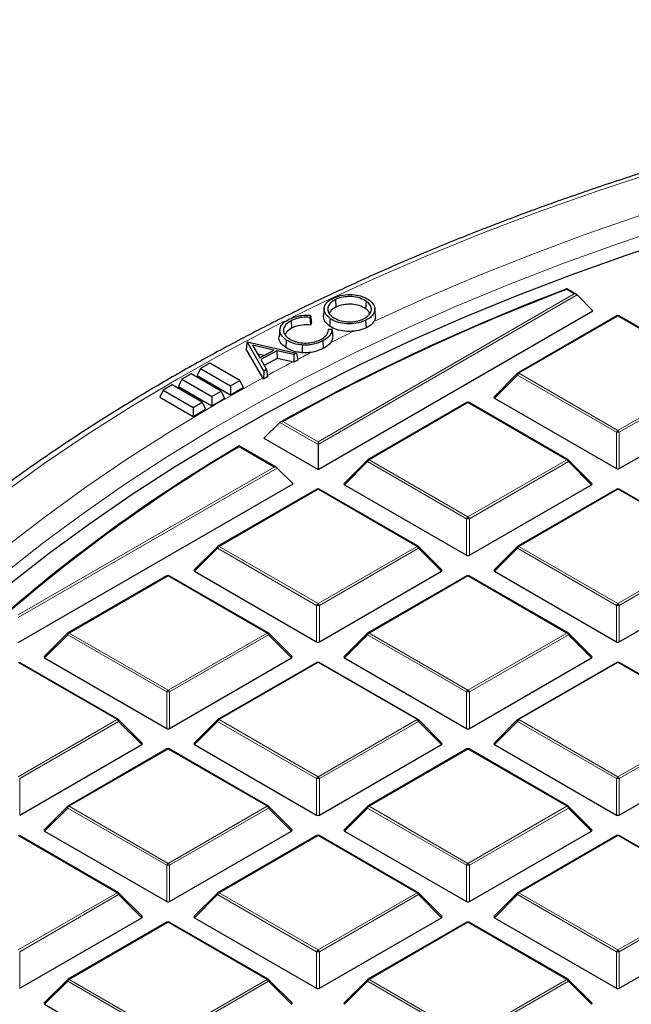
# Model space of a CAD drawing. Units: millimetres. Extents: x 0 to 553, y 0 to 297.
# Drawn here: x 251 to 272, y 209 to 242 of the extents above; entities that cross this region are included whole.
import ezdxf

# ---------------------------------------------------------------- set-up
doc = ezdxf.new("R2010")
doc.units = ezdxf.units.MM

msp = doc.modelspace()

# ---------------------------------------------------------------- linework, layer by layer
at = {"color": 8, "linetype": 'Continuous', "lineweight": 18}
for p, q in [((270.1009, 232.8248), (269.8414, 232.9747)), ((261.404, 227.8042), (270.1009, 232.8248)), ((270.1989, 232.7922), (261.404, 227.715)), ((271.5863, 232.0709), (268.2255, 230.1307)), ((274.9471, 230.1307), (271.5863, 232.0709)), ((268.1765, 230.0698), (267.3927, 229.2859)), ((271.5373, 228.1296), (268.1765, 230.0698)), ((268.2255, 230.1307), (271.5863, 228.1905)), ((271.5863, 228.1905), (274.9471, 230.1307)), ((274.9961, 230.0698), (271.6353, 228.1296)), ((266.4951, 229.1318), (263.1343, 227.1916)), ((269.856, 227.1916), (266.4951, 229.1318)), ((261.404, 227.715), (260.1094, 228.4623)), ((260.2081, 228.4945), (261.404, 227.8042)), ((271.5373, 226.8932), (271.5373, 228.1296)), ((271.6353, 228.1296), (271.6353, 226.8932)), ((259.9186, 226.9467), (258.7227, 227.637)), ((251.2216, 221.926), (259.9186, 226.9467)), ((260.0165, 226.914), (251.2216, 221.8368)), ((263.0853, 227.1307), (262.3015, 226.3468)), ((266.4461, 225.1905), (263.0853, 227.1307)), ((263.1343, 227.1916), (266.4951, 225.2515)), ((266.4951, 225.2515), (269.856, 227.1916)), ((269.9049, 227.1307), (266.5441, 225.1905)), ((270.6888, 226.3468), (269.9049, 227.1307)), ((261.404, 226.1927), (258.0431, 224.2526)), ((264.7648, 224.2526), (261.404, 226.1927)), ((271.5863, 226.1927), (268.2255, 224.2526)), ((274.9471, 224.2526), (271.5863, 226.1927)), ((266.4461, 223.9542), (266.4461, 225.1905)), ((266.5441, 225.1905), (266.5441, 223.9542)), ((258.0431, 224.2526), (261.404, 222.3124)), ((261.404, 222.3124), (264.7648, 224.2526)), ((268.2255, 224.2526), (271.5863, 222.3124)), ((271.5863, 222.3124), (274.9471, 224.2526)), ((257.9942, 224.1916), (257.2103, 223.4077)), ((261.355, 222.2515), (257.9942, 224.1916)), ((264.8138, 224.1916), (261.453, 222.2515)), ((265.5976, 223.4077), (264.8138, 224.1916)), ((268.1765, 224.1916), (267.3927, 223.4077)), ((271.5373, 222.2515), (268.1765, 224.1916)), ((274.9961, 224.1916), (271.6353, 222.2515)), ((256.3128, 223.2537), (252.952, 221.3135)), ((259.6736, 221.3135), (256.3128, 223.2537)), ((266.4951, 223.2537), (263.1343, 221.3135)), ((269.856, 221.3135), (266.4951, 223.2537)), ((261.355, 221.0151), (261.355, 222.2515)), ((261.453, 222.2515), (261.453, 221.0151)), ((271.5373, 221.0151), (271.5373, 222.2515)), ((271.6353, 222.2515), (271.6353, 221.0151)), ((252.903, 221.2526), (252.1191, 220.4687)), ((256.2638, 219.3124), (252.903, 221.2526)), ((252.952, 221.3135), (256.3128, 219.3733)), ((256.3128, 219.3733), (259.6736, 221.3135)), ((259.7226, 221.2526), (256.3618, 219.3124)), ((260.5064, 220.4687), (259.7226, 221.2526)), ((263.0853, 221.2526), (262.3015, 220.4687)), ((266.4461, 219.3124), (263.0853, 221.2526)), ((263.1343, 221.3135), (266.4951, 219.3733)), ((266.4951, 219.3733), (269.856, 221.3135)), ((269.9049, 221.2526), (266.5441, 219.3124)), ((270.6888, 220.4687), (269.9049, 221.2526)), ((254.5825, 218.3744), (251.2216, 220.3146)), ((261.404, 220.3146), (258.0431, 218.3744)), ((264.7648, 218.3744), (261.404, 220.3146)), ((271.5863, 220.3146), (268.2255, 218.3744)), ((274.9471, 218.3744), (271.5863, 220.3146)), ((256.2638, 218.076), (256.2638, 219.3124)), ((256.3618, 219.3124), (256.3618, 218.076)), ((266.4461, 218.076), (266.4461, 219.3124)), ((266.5441, 219.3124), (266.5441, 218.076)), ((251.2216, 216.4343), (254.5825, 218.3744)), ((254.6314, 218.3135), (251.2706, 216.3733)), ((255.4153, 217.5296), (254.6314, 218.3135)), ((257.9942, 218.3135), (257.2103, 217.5296)), ((261.355, 216.3733), (257.9942, 218.3135)), ((258.0431, 218.3744), (261.404, 216.4343)), ((261.404, 216.4343), (264.7648, 218.3744)), ((264.8138, 218.3135), (261.453, 216.3733)), ((265.5976, 217.5296), (264.8138, 218.3135)), ((268.1765, 218.3135), (267.3927, 217.5296)), ((271.5373, 216.3733), (268.1765, 218.3135)), ((268.2255, 218.3744), (271.5863, 216.4343)), ((271.5863, 216.4343), (274.9471, 218.3744)), ((274.9961, 218.3135), (271.6353, 216.3733)), ((256.3128, 217.3755), (252.952, 215.4354)), ((259.6736, 215.4354), (256.3128, 217.3755)), ((266.4951, 217.3755), (263.1343, 215.4354)), ((269.856, 215.4354), (266.4951, 217.3755)), ((251.2706, 216.3733), (251.2706, 215.1369)), ((261.355, 215.1369), (261.355, 216.3733)), ((261.453, 216.3733), (261.453, 215.1369)), ((271.5373, 215.1369), (271.5373, 216.3733)), ((271.6353, 216.3733), (271.6353, 215.1369)), ((252.903, 215.3744), (252.1191, 214.5905)), ((256.2638, 213.4343), (252.903, 215.3744)), ((252.952, 215.4354), (256.3128, 213.4952)), ((256.3128, 213.4952), (259.6736, 215.4354)), ((259.7226, 215.3744), (256.3618, 213.4343)), ((260.5064, 214.5905), (259.7226, 215.3744)), ((263.0853, 215.3744), (262.3015, 214.5905)), ((266.4461, 213.4343), (263.0853, 215.3744)), ((263.1343, 215.4354), (266.4951, 213.4952)), ((266.4951, 213.4952), (269.856, 215.4354)), ((269.9049, 215.3744), (266.5441, 213.4343)), ((270.6888, 214.5905), (269.9049, 215.3744)), ((254.5825, 212.4963), (251.2216, 214.4365)), ((261.404, 214.4365), (258.0431, 212.4963)), ((264.7648, 212.4963), (261.404, 214.4365)), ((271.5863, 214.4365), (268.2255, 212.4963)), ((274.9471, 212.4963), (271.5863, 214.4365)), ((256.2638, 212.1979), (256.2638, 213.4343)), ((256.3618, 213.4343), (256.3618, 212.1979)), ((266.4461, 212.1979), (266.4461, 213.4343)), ((266.5441, 213.4343), (266.5441, 212.1979)), ((251.2216, 210.5561), (254.5825, 212.4963)), ((254.6314, 212.4353), (251.2706, 210.4952)), ((255.4153, 211.6515), (254.6314, 212.4353)), ((257.9942, 212.4353), (257.2103, 211.6515)), ((261.355, 210.4952), (257.9942, 212.4353)), ((258.0431, 212.4963), (261.404, 210.5561)), ((261.404, 210.5561), (264.7648, 212.4963)), ((264.8138, 212.4353), (261.453, 210.4952)), ((265.5976, 211.6515), (264.8138, 212.4353)), ((268.1765, 212.4353), (267.3927, 211.6515)), ((271.5373, 210.4952), (268.1765, 212.4353)), ((268.2255, 212.4963), (271.5863, 210.5561)), ((271.5863, 210.5561), (274.9471, 212.4963)), ((274.9961, 212.4353), (271.6353, 210.4952)), ((256.3128, 211.4974), (252.952, 209.5572)), ((259.6736, 209.5572), (256.3128, 211.4974)), ((266.4951, 211.4974), (263.1343, 209.5572)), ((269.856, 209.5572), (266.4951, 211.4974)), ((251.2706, 210.4952), (251.2706, 209.2588)), ((261.355, 209.2588), (261.355, 210.4952)), ((261.453, 210.4952), (261.453, 209.2588)), ((271.5373, 209.2588), (271.5373, 210.4952)), ((271.6353, 210.4952), (271.6353, 209.2588)), ((252.952, 209.5572), (256.3128, 207.6171)), ((256.3128, 207.6171), (259.6736, 209.5572)), ((263.1343, 209.5572), (266.4951, 207.6171)), ((266.4951, 207.6171), (269.856, 209.5572)), ((252.903, 209.4963), (252.1191, 208.7124)), ((256.2638, 207.5561), (252.903, 209.4963)), ((259.7226, 209.4963), (256.3618, 207.5561)), ((260.5064, 208.7124), (259.7226, 209.4963)), ((263.0853, 209.4963), (262.3015, 208.7124)), ((266.4461, 207.5561), (263.0853, 209.4963)), ((269.9049, 209.4963), (266.5441, 207.5561)), ((270.6888, 208.7124), (269.9049, 209.4963))]:
    msp.add_line(p, q, dxfattribs=at)
at = {"color": 7, "linetype": 'Continuous', "lineweight": 25}
for p, q in [((270.1809, 232.8057), (269.849, 232.9973)), ((261.9962, 232.6351), (262.0129, 232.3785)), ((270.1989, 232.7922), (270.7378, 232.2532)), ((261.404, 226.8649), (270.7378, 232.2532)), ((261.613, 232.3386), (261.5868, 232.0946)), ((263.0385, 232.5758), (263.0183, 232.3211)), ((263.3549, 232.0919), (263.3287, 232.336)), ((261.1481, 232.0935), (261.1269, 232.0279)), ((263.0166, 231.9257), (263.0332, 231.669)), ((271.5463, 232.0748), (268.1855, 230.1347)), ((274.9871, 230.1347), (271.6263, 232.0748)), ((260.1084, 231.612), (260.0823, 231.368)), ((260.4898, 231.9137), (260.5073, 231.6575)), ((261.1786, 231.8606), (261.1481, 231.7658)), ((261.7608, 231.6223), (261.756, 231.5799)), ((261.7608, 231.6223), (261.8756, 231.6279)), ((260.3264, 231.2572), (260.3069, 231.0021)), ((258.9925, 231.1908), (258.9623, 230.9501)), ((259.523, 229.9714), (258.9623, 230.9501)), ((258.9925, 231.1908), (258.9979, 231.1937)), ((259.5577, 230.2041), (258.9925, 231.1908)), ((258.9979, 231.1937), (260.6695, 230.8155)), ((259.1802, 231.0799), (259.4216, 230.6573)), ((259.8974, 230.919), (259.1802, 231.0799)), ((259.4216, 230.6573), (259.8974, 230.919)), ((261.5627, 231.2284), (261.5803, 230.9721)), ((259.56, 230.7335), (259.3513, 230.7803)), ((260.0085, 230.8927), (259.4604, 230.5915)), ((259.4604, 230.5915), (259.6513, 230.2556)), ((260.0146, 230.6302), (259.5756, 230.3889)), ((260.5807, 230.7666), (260.0085, 230.8927)), ((260.0085, 230.8927), (260.0146, 230.6302)), ((260.5411, 230.5141), (260.0146, 230.6302)), ((260.6695, 230.8155), (260.5807, 230.7666)), ((260.5807, 230.7666), (260.5868, 230.5041)), ((260.6695, 230.8155), (260.7174, 230.5759)), ((257.4168, 230.2942), (257.3031, 230.0493)), ((257.7274, 230.4735), (257.4168, 230.2942)), ((257.4168, 230.2942), (258.4345, 229.7067)), ((258.7451, 229.886), (257.7274, 230.4735)), ((259.6513, 230.2556), (259.5577, 230.2041)), ((259.6513, 230.2556), (259.6814, 230.0063)), ((260.5868, 230.5041), (260.5411, 230.5141)), ((260.7174, 230.5759), (260.5868, 230.5041)), ((256.7804, 229.9269), (256.6667, 229.6819)), ((257.091, 230.1062), (256.7804, 229.9269)), ((256.7804, 229.9269), (257.7981, 229.3394)), ((258.1087, 229.5187), (257.091, 230.1062)), ((257.3031, 230.0493), (258.4345, 229.3961)), ((259.5458, 229.9317), (259.523, 229.9714)), ((259.5577, 230.2041), (259.5458, 229.9317)), ((259.6814, 230.0063), (259.5458, 229.9317)), ((268.1689, 230.1219), (267.38, 229.333)), ((256.4546, 229.7388), (256.144, 229.5595)), ((257.4723, 229.1513), (256.4546, 229.7388)), ((256.6667, 229.6819), (257.7981, 229.0288)), ((258.4345, 229.7067), (258.7451, 229.886)), ((258.4345, 229.7067), (258.4345, 229.3961)), ((258.4345, 229.3961), (258.8588, 229.6411)), ((258.7451, 229.886), (258.8588, 229.6411)), ((256.144, 229.5595), (256.0303, 229.3145)), ((256.0303, 229.3145), (257.1617, 228.6614)), ((256.144, 229.5595), (257.1617, 228.972)), ((257.7981, 229.3394), (258.1087, 229.5187)), ((257.7981, 229.3394), (257.7981, 229.0288)), ((257.7981, 229.0288), (258.2224, 229.2737)), ((258.1087, 229.5187), (258.2224, 229.2737)), ((267.3927, 229.2859), (271.5373, 226.8932)), ((271.6353, 226.8932), (275.78, 229.2859)), ((257.1617, 228.972), (257.4723, 229.1513)), ((257.1617, 228.972), (257.1617, 228.6614)), ((257.4723, 229.1513), (257.586, 228.9063)), ((266.4551, 229.1358), (263.0943, 227.1956)), ((269.896, 227.1956), (266.5351, 229.1358)), ((257.1617, 228.6614), (257.586, 228.9063)), ((260.1094, 228.4623), (259.5674, 227.9252)), ((259.5674, 227.9252), (261.404, 226.8649)), ((259.9986, 226.9275), (258.7226, 227.6641)), ((261.404, 227.8042), (261.404, 227.715)), ((261.404, 227.715), (261.404, 226.8649)), ((260.0165, 226.914), (260.5554, 226.3751)), ((263.0777, 227.1829), (262.2888, 226.3939)), ((270.7014, 226.3939), (269.9125, 227.1829)), ((251.2216, 220.9868), (260.5554, 226.3751)), ((262.3015, 226.3468), (266.4461, 223.9542)), ((266.5441, 223.9542), (270.6888, 226.3468)), ((261.364, 226.1967), (258.0031, 224.2565)), ((264.8048, 224.2565), (261.444, 226.1967)), ((271.5463, 226.1967), (268.1855, 224.2565)), ((274.9871, 224.2565), (271.6263, 226.1967)), ((257.9866, 224.2438), (257.1977, 223.4549)), ((265.6102, 223.4549), (264.8214, 224.2438)), ((268.1689, 224.2438), (267.38, 223.4549)), ((256.2728, 223.2576), (252.912, 221.3175)), ((259.7136, 221.3175), (256.3528, 223.2576)), ((257.2103, 223.4077), (261.355, 221.0151)), ((261.453, 221.0151), (265.5976, 223.4077)), ((266.4551, 223.2576), (263.0943, 221.3175)), ((269.896, 221.3175), (266.5351, 223.2576)), ((267.3927, 223.4077), (271.5373, 221.0151)), ((271.6353, 221.0151), (275.78, 223.4077)), ((252.8954, 221.3047), (252.1065, 220.5158)), ((260.5191, 220.5158), (259.7302, 221.3047)), ((263.0777, 221.3047), (262.2888, 220.5158)), ((270.7014, 220.5158), (269.9125, 221.3047)), ((254.6224, 218.3784), (251.2616, 220.3186)), ((252.1191, 220.4687), (256.2638, 218.076)), ((256.3618, 218.076), (260.5064, 220.4687)), ((261.364, 220.3186), (258.0031, 218.3784)), ((264.8048, 218.3784), (261.444, 220.3186)), ((262.3015, 220.4687), (266.4461, 218.076)), ((266.5441, 218.076), (270.6888, 220.4687)), ((271.5463, 220.3186), (268.1855, 218.3784)), ((274.9871, 218.3784), (271.6263, 220.3186)), ((255.4279, 217.5767), (254.639, 218.3657)), ((257.9866, 218.3657), (257.1977, 217.5767)), ((265.6102, 217.5767), (264.8214, 218.3657)), ((268.1689, 218.3657), (267.38, 217.5767)), ((251.2706, 215.1369), (255.4153, 217.5296)), ((256.2728, 217.3795), (252.912, 215.4393)), ((259.7136, 215.4393), (256.3528, 217.3795)), ((257.2103, 217.5296), (261.355, 215.1369)), ((261.453, 215.1369), (265.5976, 217.5296)), ((266.4551, 217.3795), (263.0943, 215.4393)), ((269.896, 215.4393), (266.5351, 217.3795)), ((267.3927, 217.5296), (271.5373, 215.1369)), ((271.6353, 215.1369), (275.78, 217.5296)), ((252.8954, 215.4266), (252.1065, 214.6377)), ((260.5191, 214.6377), (259.7302, 215.4266)), ((263.0777, 215.4266), (262.2888, 214.6377)), ((270.7014, 214.6377), (269.9125, 215.4266)), ((252.1191, 214.5905), (256.2638, 212.1979)), ((256.3618, 212.1979), (260.5064, 214.5905)), ((262.3015, 214.5905), (266.4461, 212.1979)), ((266.5441, 212.1979), (270.6888, 214.5905)), ((254.6224, 212.5003), (251.2616, 214.4404)), ((261.364, 214.4404), (258.0031, 212.5003)), ((264.8048, 212.5003), (261.444, 214.4404)), ((271.5463, 214.4404), (268.1855, 212.5003)), ((274.9871, 212.5003), (271.6263, 214.4404)), ((255.4279, 211.6986), (254.639, 212.4875)), ((257.9866, 212.4875), (257.1977, 211.6986)), ((265.6102, 211.6986), (264.8214, 212.4875)), ((268.1689, 212.4875), (267.38, 211.6986)), ((251.2706, 209.2588), (255.4153, 211.6515)), ((257.2103, 211.6515), (261.355, 209.2588)), ((261.453, 209.2588), (265.5976, 211.6515)), ((267.3927, 211.6515), (271.5373, 209.2588)), ((271.6353, 209.2588), (275.78, 211.6515)), ((256.2728, 211.5013), (252.912, 209.5612)), ((259.7136, 209.5612), (256.3528, 211.5013)), ((266.4551, 211.5013), (263.0943, 209.5612)), ((269.896, 209.5612), (266.5351, 211.5013)), ((252.8954, 209.5485), (252.1065, 208.7595)), ((260.5191, 208.7595), (259.7302, 209.5485)), ((263.0777, 209.5485), (262.2888, 208.7595)), ((270.7014, 208.7595), (269.9125, 209.5485)), ((252.1191, 208.7124), (256.2638, 206.3197))]:
    msp.add_line(p, q, dxfattribs=at)
at = {"color": 8, "linetype": 'Continuous', "lineweight": 18, "flags": 128}
for points in [[(307.225, 242.038), (304.978, 242.0176), (302.7331, 241.9565), (300.4927, 241.8547), (298.2589, 241.7124), (296.034, 241.5296), (293.8201, 241.3065), (291.6195, 241.0435), (289.4342, 240.7406), (287.2666, 240.3983), (285.1186, 240.0168), (282.9924, 239.5966), (280.8901, 239.138), (278.8138, 238.6415), (276.7656, 238.1077), (274.7474, 237.5369), (272.7613, 236.9299), (270.8092, 236.2871), (268.893, 235.6092), (267.0146, 234.8969), (265.176, 234.151), (263.3788, 233.372), (261.6249, 232.5608), (260.5133, 232.0189)], [(293.1098, 240.0642), (290.942, 239.784), (288.7908, 239.464), (286.6583, 239.1044), (284.5469, 238.7058), (282.4586, 238.2684), (280.3955, 237.7928), (278.3598, 237.2794), (276.3536, 236.7287), (274.3788, 236.1413), (272.4375, 235.5178), (270.5317, 234.8589), (268.6633, 234.1651), (266.8342, 233.4373), (265.0463, 232.6761), (263.3014, 231.8824)], [(273.4887, 235.1654), (271.5839, 234.5267), (269.7154, 233.8532), (267.8851, 233.1457), (266.0947, 232.4048), (264.3462, 231.6313), (262.6413, 230.8261), (260.9818, 229.9899), (259.3693, 229.1235), (257.8055, 228.2279), (256.2919, 227.304), (254.8302, 226.3527), (253.4217, 225.3749), (252.068, 224.3718), (250.7704, 223.3442)], [(260.2693, 231.8969), (259.916, 231.7183), (258.2538, 230.8452), (256.6399, 229.9423), (255.0759, 229.0106), (253.5634, 228.0511), (252.1039, 227.0646), (250.6988, 226.0521)], [(259.523, 229.9714), (257.936, 229.0804), (256.399, 228.1607), (254.9134, 227.2133), (253.4807, 226.239), (252.1025, 225.2389), (250.7802, 224.214)], [(268.1765, 230.0698), (268.1709, 230.0798), (268.1668, 230.0895), (268.1643, 230.0986), (268.1635, 230.1067), (268.1643, 230.1137), (268.1668, 230.1194), (268.1689, 230.1219)], [(263.0853, 227.1307), (263.0798, 227.1408), (263.0757, 227.1505), (263.0732, 227.1595), (263.0723, 227.1676), (263.0732, 227.1746), (263.0757, 227.1803), (263.0777, 227.1829)], [(269.9125, 227.1829), (269.9146, 227.1803), (269.9171, 227.1746), (269.9179, 227.1676), (269.9171, 227.1595), (269.9146, 227.1505), (269.9105, 227.1408), (269.9049, 227.1307)], [(257.9942, 224.1916), (257.9886, 224.2017), (257.9845, 224.2114), (257.982, 224.2204), (257.9812, 224.2286), (257.982, 224.2356), (257.9845, 224.2413), (257.9866, 224.2438)], [(264.8214, 224.2438), (264.8234, 224.2413), (264.8259, 224.2356), (264.8268, 224.2286), (264.8259, 224.2204), (264.8234, 224.2114), (264.8193, 224.2017), (264.8138, 224.1916)], [(268.1765, 224.1916), (268.1709, 224.2017), (268.1668, 224.2114), (268.1643, 224.2204), (268.1635, 224.2286), (268.1643, 224.2356), (268.1668, 224.2413), (268.1689, 224.2438)], [(252.903, 221.2526), (252.8974, 221.2626), (252.8933, 221.2723), (252.8908, 221.2814), (252.89, 221.2895), (252.8908, 221.2965), (252.8933, 221.3022), (252.8954, 221.3047)], [(259.7302, 221.3047), (259.7323, 221.3022), (259.7347, 221.2965), (259.7356, 221.2895), (259.7347, 221.2814), (259.7323, 221.2723), (259.7282, 221.2626), (259.7226, 221.2526)], [(263.0853, 221.2526), (263.0798, 221.2626), (263.0757, 221.2723), (263.0732, 221.2814), (263.0723, 221.2895), (263.0732, 221.2965), (263.0757, 221.3022), (263.0777, 221.3047)], [(269.9125, 221.3047), (269.9146, 221.3022), (269.9171, 221.2965), (269.9179, 221.2895), (269.9171, 221.2814), (269.9146, 221.2723), (269.9105, 221.2626), (269.9049, 221.2526)], [(254.639, 218.3657), (254.6411, 218.3631), (254.6436, 218.3574), (254.6444, 218.3504), (254.6436, 218.3423), (254.6411, 218.3333), (254.637, 218.3236), (254.6314, 218.3135)], [(257.9942, 218.3135), (257.9886, 218.3236), (257.9845, 218.3333), (257.982, 218.3423), (257.9812, 218.3504), (257.982, 218.3574), (257.9845, 218.3631), (257.9866, 218.3657)], [(264.8214, 218.3657), (264.8234, 218.3631), (264.8259, 218.3574), (264.8268, 218.3504), (264.8259, 218.3423), (264.8234, 218.3333), (264.8193, 218.3236), (264.8138, 218.3135)], [(268.1765, 218.3135), (268.1709, 218.3236), (268.1668, 218.3333), (268.1643, 218.3423), (268.1635, 218.3504), (268.1643, 218.3574), (268.1668, 218.3631), (268.1689, 218.3657)], [(252.903, 215.3744), (252.8974, 215.3845), (252.8933, 215.3942), (252.8908, 215.4032), (252.89, 215.4114), (252.8908, 215.4184), (252.8933, 215.4241), (252.8954, 215.4266)], [(259.7302, 215.4266), (259.7323, 215.4241), (259.7347, 215.4184), (259.7356, 215.4114), (259.7347, 215.4032), (259.7323, 215.3942), (259.7282, 215.3845), (259.7226, 215.3744)], [(263.0853, 215.3744), (263.0798, 215.3845), (263.0757, 215.3942), (263.0732, 215.4032), (263.0723, 215.4114), (263.0732, 215.4184), (263.0757, 215.4241), (263.0777, 215.4266)], [(269.9125, 215.4266), (269.9146, 215.4241), (269.9171, 215.4184), (269.9179, 215.4114), (269.9171, 215.4032), (269.9146, 215.3942), (269.9105, 215.3845), (269.9049, 215.3744)], [(254.639, 212.4875), (254.6411, 212.485), (254.6436, 212.4793), (254.6444, 212.4723), (254.6436, 212.4641), (254.6411, 212.4551), (254.637, 212.4454), (254.6314, 212.4353)], [(257.9942, 212.4353), (257.9886, 212.4454), (257.9845, 212.4551), (257.982, 212.4641), (257.9812, 212.4723), (257.982, 212.4793), (257.9845, 212.485), (257.9866, 212.4875)], [(264.8214, 212.4875), (264.8234, 212.485), (264.8259, 212.4793), (264.8268, 212.4723), (264.8259, 212.4641), (264.8234, 212.4551), (264.8193, 212.4454), (264.8138, 212.4353)], [(268.1765, 212.4353), (268.1709, 212.4454), (268.1668, 212.4551), (268.1643, 212.4641), (268.1635, 212.4723), (268.1643, 212.4793), (268.1668, 212.485), (268.1689, 212.4875)], [(252.903, 209.4963), (252.8974, 209.5064), (252.8933, 209.516), (252.8908, 209.5251), (252.89, 209.5332), (252.8908, 209.5402), (252.8933, 209.5459), (252.8954, 209.5485)], [(259.7302, 209.5485), (259.7323, 209.5459), (259.7347, 209.5402), (259.7356, 209.5332), (259.7347, 209.5251), (259.7323, 209.516), (259.7282, 209.5064), (259.7226, 209.4963)], [(263.0853, 209.4963), (263.0798, 209.5064), (263.0757, 209.516), (263.0732, 209.5251), (263.0723, 209.5332), (263.0732, 209.5402), (263.0757, 209.5459), (263.0777, 209.5485)], [(269.9125, 209.5485), (269.9146, 209.5459), (269.9171, 209.5402), (269.9179, 209.5332), (269.9171, 209.5251), (269.9146, 209.516), (269.9105, 209.5064), (269.9049, 209.4963)]]:
    msp.add_lwpolyline(points, dxfattribs=at)
at = {"color": 7, "linetype": 'Continuous', "lineweight": 25, "flags": 128}
for points in [[(292.2156, 238.8026), (290.0755, 238.5065), (287.953, 238.1712), (285.85, 237.7969), (283.7688, 237.3842), (281.7114, 236.9333), (279.68, 236.4448), (277.6766, 235.9192), (275.7032, 235.3569), (273.7619, 234.7586), (271.8547, 234.1249), (269.9834, 233.4564), (268.15, 232.7538), (266.3564, 232.0177), (264.6043, 231.2491), (262.8956, 230.4485), (261.2319, 229.617), (259.6151, 228.7552), (258.0466, 227.8641), (256.5282, 226.9445), (255.0614, 225.9975), (253.6476, 225.024), (252.2883, 224.0249), (250.9849, 223.0013)], [(261.8143, 231.9875), (261.8083, 231.9111), (261.8022, 231.8347), (261.7941, 231.7328)], [(260.8702, 231.0882), (260.8692, 231.0102), (260.8682, 230.9322), (260.8669, 230.8282)]]:
    msp.add_lwpolyline(points, dxfattribs=at)
at = {"color": 7, "linetype": 'Continuous', "lineweight": 25}
for centre, radius, start, end in [((296.1469, 163.726), 74.0911, 110.788735, 119.103877), ((296.1612, 163.7846), 74.027, 110.826813, 119.056744), ((271.5863, 232.0055), 0.08, 60.00269, 119.99731), ((268.2255, 230.0654), 0.08, 119.99731, 135.00155), ((266.4951, 229.0665), 0.08, 60.00269, 119.99731), ((286.017, 181.2734), 53.8225, 120.47287, 130.76524), ((286.032, 181.3309), 53.7592, 120.53018, 130.71915), ((263.1343, 227.1263), 0.08, 119.99731, 135.00155), ((269.856, 227.1263), 0.08, 44.99845, 60.00269), ((261.404, 226.1274), 0.08, 60.00269, 119.99731), ((271.5863, 226.1274), 0.08, 60.00269, 119.99731), ((258.0431, 224.1872), 0.08, 119.99731, 135.00155), ((264.7648, 224.1872), 0.08, 44.99845, 60.00269), ((268.2255, 224.1872), 0.08, 119.99731, 135.00155), ((256.3128, 223.1883), 0.08, 60.00269, 119.99731), ((266.4951, 223.1883), 0.08, 60.00269, 119.99731), ((252.952, 221.2482), 0.08, 119.99731, 135.00155), ((259.6736, 221.2482), 0.08, 44.99845, 60.00269), ((263.1343, 221.2482), 0.08, 119.99731, 135.00155), ((269.856, 221.2482), 0.08, 44.99845, 60.00269), ((261.404, 220.2493), 0.08, 60.00269, 119.99731), ((271.5863, 220.2493), 0.08, 60.00269, 119.99731), ((254.5825, 218.3091), 0.08, 44.99845, 60.00269), ((258.0431, 218.3091), 0.08, 119.99731, 135.00155), ((264.7648, 218.3091), 0.08, 44.99845, 60.00269), ((268.2255, 218.3091), 0.08, 119.99731, 135.00155), ((256.3128, 217.3102), 0.08, 60.00269, 119.99731), ((266.4951, 217.3102), 0.08, 60.00269, 119.99731), ((252.952, 215.37), 0.08, 119.99731, 135.00155), ((259.6736, 215.37), 0.08, 44.99845, 60.00269), ((263.1343, 215.37), 0.08, 119.99731, 135.00155), ((269.856, 215.37), 0.08, 44.99845, 60.00269), ((261.404, 214.3711), 0.08, 60.00269, 119.99731), ((271.5863, 214.3711), 0.08, 60.00269, 119.99731), ((254.5825, 212.431), 0.08, 44.99845, 60.00269), ((258.0431, 212.431), 0.08, 119.99731, 135.00155), ((264.7648, 212.431), 0.08, 44.99845, 60.00269), ((268.2255, 212.431), 0.08, 119.99731, 135.00155), ((256.3128, 211.4321), 0.08, 60.00269, 119.99731), ((266.4951, 211.4321), 0.08, 60.00269, 119.99731), ((252.952, 209.4919), 0.08, 119.99731, 135.00155), ((259.6736, 209.4919), 0.08, 44.99845, 60.00269), ((263.1343, 209.4919), 0.08, 119.99731, 135.00155), ((269.856, 209.4919), 0.08, 44.99845, 60.00269)]:
    msp.add_arc(centre, radius, start, end, dxfattribs=at)
at = {"color": 8, "linetype": 'Continuous', "lineweight": 18}
for centre, radius, start, end in [((271.5628, 232.0379), 0.0404, 54.53278, 114.15676), ((271.6098, 232.0379), 0.0404, 65.84324, 125.46722), ((294.6696, 165.1093), 73.774, 115.752717, 116.428712), ((293.5595, 167.3196), 71.3005, 117.017513, 117.43173), ((292.8057, 168.7624), 69.6727, 117.586559, 118.407868), ((268.2917, 230.0273), 0.1228, 122.63797, 159.77289), ((268.202, 230.0978), 0.0404, 54.53278, 114.15676), ((266.4717, 229.0989), 0.0404, 54.53278, 114.15676), ((266.5186, 229.0989), 0.0404, 65.84324, 125.46722), ((271.6525, 228.0871), 0.1228, 122.63797, 159.77289), ((271.5863, 227.1167), 1.0141, 87.23102, 92.76898), ((271.5201, 228.0871), 0.1228, 20.22711, 57.36203), ((263.2005, 227.0882), 0.1228, 122.63797, 159.77289), ((263.1109, 227.1587), 0.0404, 54.53278, 114.15676), ((269.8794, 227.1587), 0.0404, 65.84324, 125.46722), ((269.7897, 227.0882), 0.1228, 20.22711, 57.36203), ((261.3805, 226.1598), 0.0404, 54.53278, 114.15676), ((261.4274, 226.1598), 0.0404, 65.84324, 125.46722), ((271.5628, 226.1598), 0.0404, 54.53278, 114.15676), ((271.6098, 226.1598), 0.0404, 65.84324, 125.46722), ((266.5614, 225.1481), 0.1228, 122.63797, 159.77289), ((266.4289, 225.1481), 0.1228, 20.22711, 57.36203), ((266.4951, 224.1776), 1.0141, 87.23102, 92.76898), ((258.1094, 224.1492), 0.1228, 122.63797, 159.77289), ((258.0197, 224.2196), 0.0404, 54.53278, 114.15676), ((264.7882, 224.2196), 0.0404, 65.84324, 125.46722), ((264.6986, 224.1492), 0.1228, 20.22711, 57.36203), ((268.2917, 224.1492), 0.1228, 122.63797, 159.77289), ((268.202, 224.2196), 0.0404, 54.53278, 114.15676), ((256.2893, 223.2207), 0.0404, 54.53278, 114.15676), ((256.3363, 223.2207), 0.0404, 65.84324, 125.46722), ((266.4717, 223.2207), 0.0404, 54.53278, 114.15676), ((266.5186, 223.2207), 0.0404, 65.84324, 125.46722), ((261.4702, 222.209), 0.1228, 122.63797, 159.77289), ((261.404, 221.2386), 1.0141, 87.23102, 92.76898), ((261.3377, 222.209), 0.1228, 20.22711, 57.36203), ((271.6525, 222.209), 0.1228, 122.63797, 159.77289), ((271.5863, 221.2386), 1.0141, 87.23102, 92.76898), ((271.5201, 222.209), 0.1228, 20.22711, 57.36203), ((253.0182, 221.2101), 0.1228, 122.63797, 159.77289), ((252.9285, 221.2806), 0.0404, 54.53278, 114.15676), ((259.6971, 221.2806), 0.0404, 65.84324, 125.46722), ((259.6074, 221.2101), 0.1228, 20.22711, 57.36203), ((263.2005, 221.2101), 0.1228, 122.63797, 159.77289), ((263.1109, 221.2806), 0.0404, 54.53278, 114.15676), ((269.8794, 221.2806), 0.0404, 65.84324, 125.46722), ((269.7897, 221.2101), 0.1228, 20.22711, 57.36203), ((261.3805, 220.2817), 0.0404, 54.53278, 114.15676), ((261.4274, 220.2817), 0.0404, 65.84324, 125.46722), ((271.5628, 220.2817), 0.0404, 54.53278, 114.15676), ((271.6098, 220.2817), 0.0404, 65.84324, 125.46722), ((256.379, 219.2699), 0.1228, 122.63797, 159.77289), ((256.3128, 218.2995), 1.0141, 87.23102, 92.76898), ((256.2466, 219.2699), 0.1228, 20.22711, 57.36203), ((266.5614, 219.2699), 0.1228, 122.63797, 159.77289), ((266.4951, 218.2995), 1.0141, 87.23102, 92.76898), ((266.4289, 219.2699), 0.1228, 20.22711, 57.36203), ((254.6059, 218.3415), 0.0404, 65.84324, 125.46722), ((254.5162, 218.271), 0.1228, 20.22711, 57.36203), ((258.1094, 218.271), 0.1228, 122.63797, 159.77289), ((258.0197, 218.3415), 0.0404, 54.53278, 114.15676), ((264.7882, 218.3415), 0.0404, 65.84324, 125.46722), ((264.6986, 218.271), 0.1228, 20.22711, 57.36203), ((268.2917, 218.271), 0.1228, 122.63797, 159.77289), ((268.202, 218.3415), 0.0404, 54.53278, 114.15676), ((256.2893, 217.3426), 0.0404, 54.53278, 114.15676), ((256.3363, 217.3426), 0.0404, 65.84324, 125.46722), ((266.4717, 217.3426), 0.0404, 54.53278, 114.15676), ((266.5186, 217.3426), 0.0404, 65.84324, 125.46722), ((261.4702, 216.3309), 0.1228, 122.63797, 159.77289), ((261.404, 215.3604), 1.0141, 87.23102, 92.76898), ((261.3377, 216.3309), 0.1228, 20.22711, 57.36203), ((271.6525, 216.3309), 0.1228, 122.63797, 159.77289), ((271.5863, 215.3604), 1.0141, 87.23102, 92.76898), ((271.5201, 216.3309), 0.1228, 20.22711, 57.36203), ((253.0182, 215.332), 0.1228, 122.63797, 159.77289), ((252.9285, 215.4024), 0.0404, 54.53278, 114.15676), ((259.6971, 215.4024), 0.0404, 65.84324, 125.46722), ((259.6074, 215.332), 0.1228, 20.22711, 57.36203), ((263.2005, 215.332), 0.1228, 122.63797, 159.77289), ((263.1109, 215.4024), 0.0404, 54.53278, 114.15676), ((269.8794, 215.4024), 0.0404, 65.84324, 125.46722), ((269.7897, 215.332), 0.1228, 20.22711, 57.36203), ((261.3805, 214.4035), 0.0404, 54.53278, 114.15676), ((261.4274, 214.4035), 0.0404, 65.84324, 125.46722), ((271.5628, 214.4035), 0.0404, 54.53278, 114.15676), ((271.6098, 214.4035), 0.0404, 65.84324, 125.46722), ((256.379, 213.3918), 0.1228, 122.63797, 159.77289), ((256.3128, 212.4213), 1.0141, 87.23102, 92.76898), ((256.2466, 213.3918), 0.1228, 20.22711, 57.36203), ((266.5614, 213.3918), 0.1228, 122.63797, 159.77289), ((266.4951, 212.4213), 1.0141, 87.23102, 92.76898), ((266.4289, 213.3918), 0.1228, 20.22711, 57.36203), ((254.6059, 212.4634), 0.0404, 65.84324, 125.46722), ((254.5162, 212.3929), 0.1228, 20.22711, 57.36203), ((258.1094, 212.3929), 0.1228, 122.63797, 159.77289), ((258.0197, 212.4634), 0.0404, 54.53278, 114.15676), ((264.7882, 212.4634), 0.0404, 65.84324, 125.46722), ((264.6986, 212.3929), 0.1228, 20.22711, 57.36203), ((268.2917, 212.3929), 0.1228, 122.63797, 159.77289), ((268.202, 212.4634), 0.0404, 54.53278, 114.15676), ((256.2893, 211.4645), 0.0404, 54.53278, 114.15676), ((256.3363, 211.4645), 0.0404, 65.84324, 125.46722), ((266.4717, 211.4645), 0.0404, 54.53278, 114.15676), ((266.5186, 211.4645), 0.0404, 65.84324, 125.46722), ((261.4702, 210.4527), 0.1228, 122.63797, 159.77289), ((261.3377, 210.4527), 0.1228, 20.22711, 57.36203), ((271.6525, 210.4527), 0.1228, 122.63797, 159.77289), ((271.5201, 210.4527), 0.1228, 20.22711, 57.36203), ((261.404, 209.4823), 1.0141, 87.23102, 92.76898), ((271.5863, 209.4823), 1.0141, 87.23102, 92.76898), ((253.0182, 209.4538), 0.1228, 122.63797, 159.77289), ((252.9285, 209.5243), 0.0404, 54.53278, 114.15676), ((259.6971, 209.5243), 0.0404, 65.84324, 125.46722), ((259.6074, 209.4538), 0.1228, 20.22711, 57.36203), ((263.2005, 209.4538), 0.1228, 122.63797, 159.77289), ((263.1109, 209.5243), 0.0404, 54.53278, 114.15676), ((269.8794, 209.5243), 0.0404, 65.84324, 125.46722), ((269.7897, 209.4538), 0.1228, 20.22711, 57.36203)]:
    msp.add_arc(centre, radius, start, end, dxfattribs=at)
at = {"color": 7, "linetype": 'Continuous', "lineweight": 25}
for centre, major_axis, ratio, start_param, end_param in [((270.1009, 232.7595), (0.1131, 0), 0.5773815, 0.5235988, 1.5707963), ((267.4743, 229.3142), (0.1033, 0), 0.4471651, 2.4825346, 3.8006507), ((259.9186, 226.8814), (0.1131, 0), 0.5773815, 0.5235988, 1.5707963), ((271.5863, 226.9404), (0.08, 0), 0.7452752, 4.0533309, 5.371447), ((262.3831, 226.3751), (0.1033, 0), 0.4471651, 2.4825346, 3.8006507), ((270.6071, 226.3751), (0.1033, 0), 0.4471651, 5.6241273, 6.9422433), ((266.4951, 224.0013), (0.08, 0), 0.7452752, 4.0533309, 5.371447), ((257.292, 223.436), (0.1033, 0), 0.4471651, 2.4825346, 3.8006507), ((265.516, 223.436), (0.1033, 0), 0.4471651, 5.6241273, 6.9422433), ((267.4743, 223.436), (0.1033, 0), 0.4471651, 2.4825346, 3.8006507), ((261.404, 221.0622), (0.08, 0), 0.7452752, 4.0533309, 5.371447), ((271.5863, 221.0622), (0.08, 0), 0.7452752, 4.0533309, 5.371447), ((252.2008, 220.497), (0.1033, 0), 0.4471651, 2.4825346, 3.8006507), ((260.4248, 220.497), (0.1033, 0), 0.4471651, 5.6241273, 6.9422433), ((262.3831, 220.497), (0.1033, 0), 0.4471651, 2.4825346, 3.8006507), ((270.6071, 220.497), (0.1033, 0), 0.4471651, 5.6241273, 6.9422433), ((256.3128, 218.1231), (0.08, 0), 0.7452752, 4.0533309, 5.371447), ((266.4951, 218.1231), (0.08, 0), 0.7452752, 4.0533309, 5.371447), ((255.3336, 217.5579), (0.1033, 0), 0.4471651, 5.6241273, 6.9422433), ((257.292, 217.5579), (0.1033, 0), 0.4471651, 2.4825346, 3.8006507), ((265.516, 217.5579), (0.1033, 0), 0.4471651, 5.6241273, 6.9422433), ((267.4743, 217.5579), (0.1033, 0), 0.4471651, 2.4825346, 3.8006507), ((261.404, 215.1841), (0.08, 0), 0.7452752, 4.0533309, 5.371447), ((271.5863, 215.1841), (0.08, 0), 0.7452752, 4.0533309, 5.371447), ((252.2008, 214.6188), (0.1033, 0), 0.4471651, 2.4825346, 3.8006507), ((260.4248, 214.6188), (0.1033, 0), 0.4471651, 5.6241273, 6.9422433), ((262.3831, 214.6188), (0.1033, 0), 0.4471651, 2.4825346, 3.8006507), ((270.6071, 214.6188), (0.1033, 0), 0.4471651, 5.6241273, 6.9422433), ((256.3128, 212.245), (0.08, 0), 0.7452752, 4.0533309, 5.371447), ((266.4951, 212.245), (0.08, 0), 0.7452752, 4.0533309, 5.371447), ((255.3336, 211.6797), (0.1033, 0), 0.4471651, 5.6241273, 6.9422433), ((257.292, 211.6797), (0.1033, 0), 0.4471651, 2.4825346, 3.8006507), ((265.516, 211.6797), (0.1033, 0), 0.4471651, 5.6241273, 6.9422433), ((267.4743, 211.6797), (0.1033, 0), 0.4471651, 2.4825346, 3.8006507), ((261.404, 209.3059), (0.08, 0), 0.7452752, 4.0533309, 5.371447), ((271.5863, 209.3059), (0.08, 0), 0.7452752, 4.0533309, 5.371447), ((252.2008, 208.7407), (0.1033, 0), 0.4471651, 2.4825346, 3.8006507), ((260.4248, 208.7407), (0.1033, 0), 0.4471651, 5.6241273, 6.9422433), ((262.3831, 208.7407), (0.1033, 0), 0.4471651, 2.4825346, 3.8006507), ((270.6071, 208.7407), (0.1033, 0), 0.4471651, 5.6241273, 6.9422433)]:
    msp.add_ellipse(centre, major_axis=major_axis, ratio=ratio, start_param=start_param, end_param=end_param, dxfattribs=at)
for points, knots in [([(307.225, 242.1297), (306.8506, 242.1287), (305.7652, 242.1257), (303.9693, 242.0929), (301.8398, 242.0192), (299.715, 241.9086), (297.5968, 241.7617), (295.4869, 241.5785), (293.3874, 241.3592), (291.2999, 241.1041), (289.2263, 240.8132), (287.1685, 240.4869), (285.1282, 240.1254), (283.1072, 239.7291), (281.1072, 239.2983), (279.1301, 238.8333), (277.1776, 238.3346), (275.2513, 237.8025), (273.3529, 237.2376), (271.4842, 236.6403), (269.6467, 236.0111), (267.842, 235.3505), (266.0718, 234.6592), (264.3375, 233.9376), (262.6407, 233.1865), (260.983, 232.4065), (259.3657, 231.5981), (257.7902, 230.7622), (256.258, 229.8994), (254.7705, 229.0104), (253.3289, 228.0961), (251.9345, 227.1571), (250.5886, 226.1944), (249.2923, 225.2087), (248.0469, 224.2008), (246.8535, 223.1717), (245.7131, 222.1223), (244.6267, 221.0535), (243.5955, 219.9662), (242.6203, 218.8614), (241.7019, 217.74), (240.8413, 216.6032), (240.0393, 215.4519), (239.2965, 214.2872), (238.6136, 213.1101), (237.9912, 211.9218), (237.4301, 210.7233), (236.9299, 209.5159), (236.4937, 208.3003), (236.14, 207.1664), (235.9609, 206.4353), (235.8822, 206.1141)], [0, 0, 0, 0, 0.0109011, 0.0316015, 0.0523025, 0.0730037, 0.0937051, 0.1144068, 0.1351088, 0.1558113, 0.1765144, 0.197218, 0.2179222, 0.2386272, 0.259333, 0.2800396, 0.3007472, 0.3214558, 0.3421654, 0.3628761, 0.3835879, 0.404301, 0.4250152, 0.4457306, 0.4664472, 0.4871651, 0.507884, 0.528604, 0.549325, 0.5700468, 0.5907692, 0.611492, 0.6322148, 0.6529373, 0.6736589, 0.694379, 0.7150972, 0.7358126, 0.7565245, 0.7772319, 0.797934, 0.8186296, 0.8393177, 0.8599972, 0.8806672, 0.9013266, 0.9219747, 0.9426109, 0.963235, 0.983847, 1, 1, 1, 1]), ([(269.8485, 232.9965), (269.8484, 232.9969), (269.8473, 232.9993), (269.8447, 232.9915), (269.8425, 232.981), (269.8414, 232.9748), (269.8414, 232.9747)], [0, 0, 0, 0, 0.0967382, 0.5825679, 0.9895807, 1, 1, 1, 1]), ([(261.8143, 231.9875), (261.7511, 232.043), (261.6292, 232.15), (261.5946, 232.3378), (261.6681, 232.5053), (261.794, 232.618), (261.8917, 232.6679), (261.9193, 232.682)], [0, 0, 0, 0, 0.2549577, 0.49179, 0.7077113, 0.9173327, 1, 1, 1, 1]), ([(261.9962, 232.6351), (261.9353, 232.5991), (261.8155, 232.5283), (261.729, 232.3837), (261.7278, 232.2364), (261.8014, 232.1152), (261.879, 232.0551), (261.9086, 232.0322)], [0, 0, 0, 0, 0.2228008, 0.4386214, 0.6652165, 0.872272, 1, 1, 1, 1]), ([(261.9193, 232.682), (262.0226, 232.7219), (262.2186, 232.7976), (262.5565, 232.8088), (262.8481, 232.7637), (263.03, 232.6877), (263.1118, 232.6333), (263.1317, 232.6201)], [0, 0, 0, 0, 0.2712244, 0.5145894, 0.7230172, 0.9327155, 1, 1, 1, 1]), ([(263.0385, 232.5758), (262.9676, 232.6162), (262.8314, 232.6939), (262.5633, 232.7389), (262.3061, 232.7295), (262.1164, 232.688), (262.0225, 232.6467), (261.9962, 232.6351)], [0, 0, 0, 0, 0.2542209, 0.4889156, 0.6947989, 0.9146635, 1, 1, 1, 1]), ([(263.1317, 232.6201), (263.1983, 232.562), (263.3239, 232.4522), (263.3415, 232.2623), (263.2688, 232.0949), (263.138, 231.9865), (263.0409, 231.9379), (263.0166, 231.9257)], [0, 0, 0, 0, 0.2657852, 0.5016977, 0.7119713, 0.9278365, 1, 1, 1, 1]), ([(262.0129, 232.3785), (261.9527, 232.3443), (261.8456, 232.2835), (261.8045, 232.2005), (261.7865, 232.1641)], [0, 0, 0, 0, 0.5614527, 1, 1, 1, 1]), ([(263.0183, 232.3211), (262.9502, 232.36), (262.8189, 232.435), (262.5604, 232.4786), (262.3123, 232.4695), (262.1291, 232.4296), (262.0384, 232.3897), (262.0129, 232.3785)], [0, 0, 0, 0, 0.2537556, 0.488628, 0.6944337, 0.9142346, 1, 1, 1, 1]), ([(262.9417, 231.9727), (263.0082, 232.0118), (263.1376, 232.0878), (263.2225, 232.239), (263.2138, 232.3866), (263.1376, 232.4999), (263.064, 232.5562), (263.0385, 232.5758)], [0, 0, 0, 0, 0.2417357, 0.4702734, 0.6855268, 0.8907047, 1, 1, 1, 1]), ([(263.1593, 232.1601), (263.1402, 232.1954), (263.1086, 232.2539), (263.0439, 232.302), (263.0183, 232.3211)], [0, 0, 0, 0, 0.6044922, 1, 1, 1, 1]), ([(260.3264, 231.2572), (260.2564, 231.3123), (260.1248, 231.4159), (260.0924, 231.6008), (260.1508, 231.7667), (260.2763, 231.885), (260.3789, 231.9425), (260.4124, 231.9612)], [0, 0, 0, 0, 0.2565661, 0.4828696, 0.6847083, 0.8970718, 1, 1, 1, 1]), ([(260.4124, 231.9612), (260.5118, 232.0037), (260.6855, 232.0781), (260.9553, 232.1072), (261.0971, 232.0971), (261.1481, 232.0935)], [0, 0, 0, 0, 0.4613267, 0.8066261, 1, 1, 1, 1]), ([(261.1269, 232.0279), (261.0383, 232.0308), (260.8623, 232.0364), (260.6421, 231.9849), (260.5322, 231.9335), (260.4898, 231.9137)], [0, 0, 0, 0, 0.3835346, 0.762173, 1, 1, 1, 1]), ([(261.1269, 232.0279), (261.1305, 231.9842), (261.1375, 231.8969), (261.1446, 231.8095), (261.1481, 231.7658)], [0, 0, 0, 0, 0.49999998, 1, 1, 1, 1]), ([(261.1481, 232.0935), (261.1532, 232.0547), (261.1634, 231.9771), (261.1735, 231.8994), (261.1786, 231.8606)], [0, 0, 0, 0, 0.4999999, 1, 1, 1, 1]), ([(261.7941, 231.7328), (261.7265, 231.7907), (261.5982, 231.9004), (261.5914, 232.0323), (261.5882, 232.0947)], [0, 0, 0, 0, 0.52712, 1, 1, 1, 1]), ([(263.0166, 231.9257), (262.9128, 231.886), (262.719, 231.8118), (262.3834, 231.803), (262.092, 231.8467), (261.9113, 231.9229), (261.8315, 231.976), (261.8143, 231.9875)], [0, 0, 0, 0, 0.2742149, 0.5121107, 0.7265906, 0.9411321, 1, 1, 1, 1]), ([(261.9086, 232.0322), (261.9796, 231.9914), (262.1157, 231.9134), (262.3847, 231.8718), (262.6419, 231.8771), (262.8271, 231.9216), (262.9178, 231.9621), (262.9417, 231.9727)], [0, 0, 0, 0, 0.2570787, 0.4921141, 0.7008827, 0.9214392, 1, 1, 1, 1]), ([(263.3401, 232.0912), (263.3466, 232.0643), (263.3636, 231.9935), (263.3252, 231.9249), (263.3014, 231.8824)], [0, 0, 0, 0, 0.3796868, 1, 1, 1, 1]), ([(260.4898, 231.9137), (260.4239, 231.8712), (260.2968, 231.7892), (260.2198, 231.6303), (260.2398, 231.4782), (260.329, 231.3679), (260.4046, 231.3157), (260.4286, 231.2991)], [0, 0, 0, 0, 0.24752463, 0.47814282, 0.70132548, 0.90531242, 1, 1, 1, 1]), ([(260.5073, 231.6575), (260.4408, 231.6172), (260.335, 231.5531), (260.3016, 231.4678), (260.2892, 231.4361)], [0, 0, 0, 0, 0.6287295, 1, 1, 1, 1]), ([(261.1481, 231.7658), (261.0507, 231.77), (260.8619, 231.7782), (260.643, 231.7221), (260.5403, 231.6732), (260.5073, 231.6575)], [0, 0, 0, 0, 0.41977059, 0.81388688, 1, 1, 1, 1]), ([(261.4992, 231.2776), (261.5714, 231.324), (261.7088, 231.4125), (261.7587, 231.5436), (261.7605, 231.6106), (261.7608, 231.6223)], [0, 0, 0, 0, 0.4780337, 0.9096555, 1, 1, 1, 1]), ([(261.8756, 231.6279), (261.8701, 231.5759), (261.8591, 231.4722), (261.7399, 231.3332), (261.6201, 231.2623), (261.5627, 231.2284)], [0, 0, 0, 0, 0.3436374, 0.6855185, 1, 1, 1, 1]), ([(262.6157, 231.5559), (262.5377, 231.5522), (262.362, 231.5441), (262.0899, 231.5861), (261.8992, 231.6631), (261.814, 231.7196), (261.7941, 231.7328)], [0, 0, 0, 0, 0.2554016, 0.5749677, 0.9005298, 1, 1, 1, 1]), ([(261.8756, 231.6279), (261.8798, 231.5899), (261.8881, 231.5137), (261.8963, 231.4375), (261.9005, 231.3994)], [0, 0, 0, 0, 0.4999999, 1, 1, 1, 1]), ([(263.0332, 231.669), (262.9305, 231.6283), (262.8004, 231.5767), (262.6479, 231.5595), (262.6157, 231.5559)], [0, 0, 0, 0, 0.78934148, 1, 1, 1, 1]), ([(263.3014, 231.8824), (263.2937, 231.8711), (263.2495, 231.8066), (263.1583, 231.7318), (263.0583, 231.6816), (263.0332, 231.669)], [0, 0, 0, 0, 0.13667733, 0.78318634, 1, 1, 1, 1]), ([(260.3069, 231.0021), (260.2372, 231.0587), (260.1064, 231.1651), (260.0599, 231.3045), (260.083, 231.3659), (260.0838, 231.3679)], [0, 0, 0, 0, 0.5243915, 0.9851632, 1, 1, 1, 1]), ([(260.8702, 231.0882), (260.8185, 231.0936), (260.6743, 231.1087), (260.483, 231.167), (260.3714, 231.2313), (260.3264, 231.2572)], [0, 0, 0, 0, 0.2497619, 0.6973818, 1, 1, 1, 1]), ([(260.4286, 231.2991), (260.506, 231.2587), (260.6525, 231.1821), (260.9318, 231.1483), (261.1875, 231.1646), (261.3745, 231.217), (261.4683, 231.2625), (261.4992, 231.2776)], [0, 0, 0, 0, 0.2583957, 0.4890676, 0.6916107, 0.8984316, 1, 1, 1, 1]), ([(261.9005, 231.3994), (261.8978, 231.339), (261.8943, 231.261), (261.8451, 231.1892), (261.834, 231.1731)], [0, 0, 0, 0, 0.7752368, 1, 1, 1, 1]), ([(260.8669, 230.8282), (260.8135, 230.8338), (260.6648, 230.8494), (260.4678, 230.9094), (260.353, 230.9755), (260.3069, 231.0021)], [0, 0, 0, 0, 0.2505869, 0.698574, 1, 1, 1, 1]), ([(261.5627, 231.2284), (261.4646, 231.1851), (261.3159, 231.1194), (261.0674, 231.0822), (260.9372, 231.0862), (260.8702, 231.0882)], [0, 0, 0, 0, 0.4845831, 0.7342751, 1, 1, 1, 1]), ([(261.5803, 230.9721), (261.4828, 230.9279), (261.3567, 230.8706), (261.2048, 230.8448), (261.1703, 230.8389)], [0, 0, 0, 0, 0.7730597, 1, 1, 1, 1]), ([(261.834, 231.1731), (261.8034, 231.1375), (261.7385, 231.0623), (261.6349, 231.0033), (261.5803, 230.9721)], [0, 0, 0, 0, 0.4730501, 1, 1, 1, 1]), ([(261.1703, 230.8389), (261.1161, 230.8327), (261.0157, 230.8211), (260.9138, 230.826), (260.8669, 230.8282)], [0, 0, 0, 0, 0.5400154, 1, 1, 1, 1]), ([(260.1094, 228.4623), (260.1175, 228.4685), (260.1362, 228.483), (260.1717, 228.4924), (260.197, 228.4946), (260.2079, 228.4945), (260.2081, 228.4945)], [0, 0, 0, 0, 0.3034384, 0.7018967, 0.9926893, 1, 1, 1, 1]), ([(258.7221, 227.6634), (258.7221, 227.6637), (258.7222, 227.6655), (258.7225, 227.6554), (258.7226, 227.6434), (258.7227, 227.6372), (258.7227, 227.637)], [0, 0, 0, 0, 0.0980568, 0.6140007, 0.9905337, 1, 1, 1, 1])]:
    msp.add_open_spline(points, degree=3, knots=knots, dxfattribs=at)

doc.saveas('drawing.dxf')
